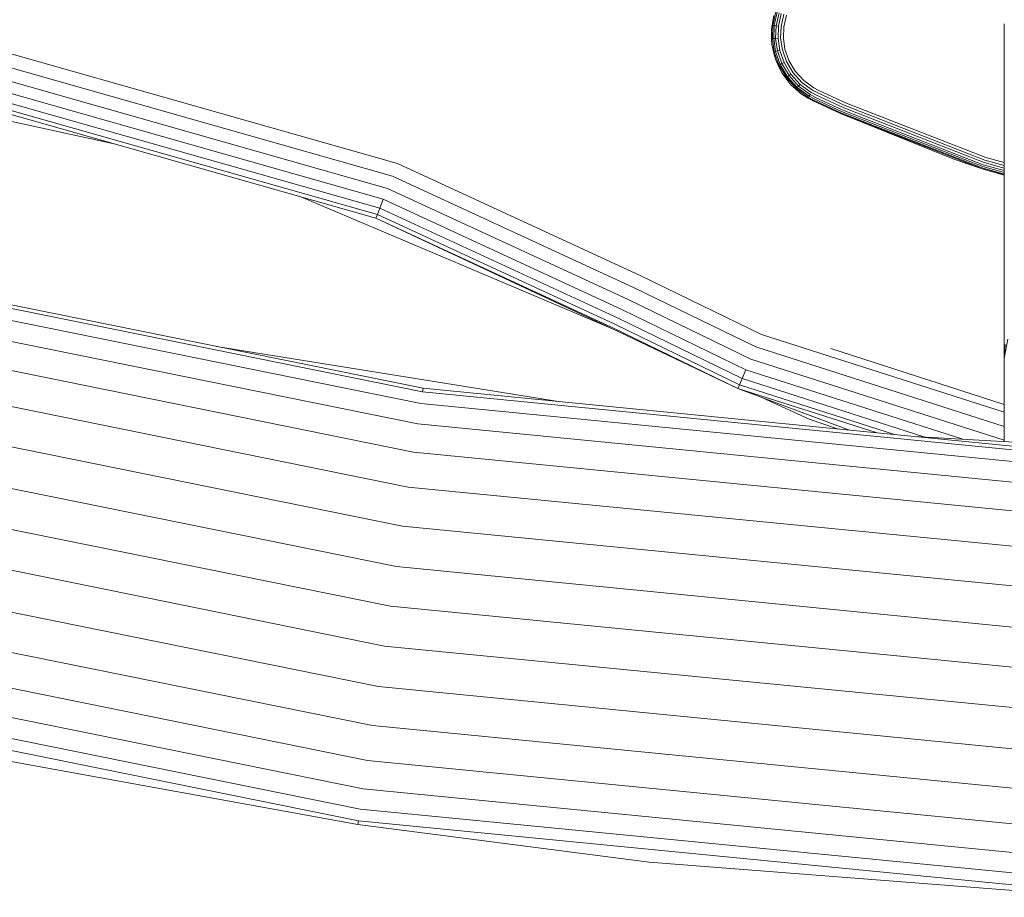
# Model space of a CAD drawing. Units: millimetres. Extents: x 3265 to 578302, y 1630 to 596964.
# Drawn here: x 4346 to 4413, y 5261 to 5321 of the extents above; entities that cross this region are included whole.
import ezdxf

# ---------------------------------------------------------------- set-up
doc = ezdxf.new("R2010")
doc.units = ezdxf.units.MM
doc.layers.add('Контур', color=7, linetype='Continuous', lineweight=15)

msp = doc.modelspace()

# ---------------------------------------------------------------- linework, layer by layer
at = {"layer": 'Контур'}
for p, q in [((4396.969, 5321.024), (4396.856, 5320.364)), ((4397.122, 5321.288), (4396.909, 5320.358)), ((4397.21, 5321.259), (4397.001, 5320.346)), ((4397.333, 5321.218), (4397.13, 5320.329)), ((4397.485, 5321.167), (4397.289, 5320.309)), ((4397.655, 5321.111), (4397.466, 5320.286)), ((4397.651, 5320.262), (4397.831, 5321.052)), ((4396.81, 5320.068), (4396.856, 5320.364)), ((4396.856, 5320.364), (4396.909, 5320.358)), ((4396.909, 5320.358), (4396.877, 5319.457)), ((4397.001, 5320.346), (4396.909, 5320.358)), ((4397.001, 5320.346), (4396.969, 5319.462)), ((4397.13, 5320.329), (4397.001, 5320.346)), ((4397.13, 5320.329), (4397.099, 5319.47)), ((4397.289, 5320.309), (4397.13, 5320.329)), ((4397.289, 5320.309), (4397.259, 5319.479)), ((4397.466, 5320.286), (4397.438, 5319.488)), ((4397.623, 5319.499), (4397.651, 5320.262)), ((4412.656, 5320.466), (4412.656, 5320.29)), ((4412.656, 5320.29), (4412.656, 5319.735)), ((4396.81, 5320.068), (4396.823, 5319.454)), ((4396.969, 5319.462), (4396.877, 5319.457)), ((4397.099, 5319.47), (4396.969, 5319.462)), ((4396.969, 5319.462), (4397.099, 5318.588)), ((4397.259, 5319.479), (4397.099, 5319.47)), ((4397.099, 5319.47), (4397.225, 5318.619)), ((4397.259, 5319.479), (4397.38, 5318.657)), ((4397.438, 5319.488), (4397.554, 5318.699)), ((4397.735, 5318.743), (4397.623, 5319.499)), ((4412.656, 5319.735), (4412.655, 5317.617)), ((4342.647, 5319.114), (4371.357, 5310.972)), ((4396.823, 5319.454), (4396.877, 5319.457)), ((4396.844, 5319.06), (4396.823, 5319.454)), ((4396.844, 5319.06), (4396.957, 5318.554)), ((4396.877, 5319.457), (4397.009, 5318.566)), ((4371.018, 5310.105), (4342.481, 5318.199)), ((4396.957, 5318.554), (4397.009, 5318.566)), ((4397.087, 5318.059), (4396.957, 5318.554)), ((4397.099, 5318.588), (4397.009, 5318.566)), ((4397.009, 5318.566), (4397.323, 5317.665)), ((4397.225, 5318.619), (4397.099, 5318.588)), ((4397.099, 5318.588), (4397.407, 5317.704)), ((4397.38, 5318.657), (4397.225, 5318.619)), ((4397.225, 5318.619), (4397.525, 5317.758)), ((4397.38, 5318.657), (4397.67, 5317.825)), ((4397.554, 5318.699), (4397.833, 5317.9)), ((4398.002, 5317.978), (4397.735, 5318.743)), ((4397.087, 5318.059), (4397.274, 5317.642)), ((4397.274, 5317.642), (4397.323, 5317.665)), ((4397.529, 5317.129), (4397.274, 5317.642)), ((4397.407, 5317.704), (4397.323, 5317.665)), ((4397.323, 5317.665), (4397.829, 5316.808)), ((4397.525, 5317.758), (4397.407, 5317.704)), ((4397.407, 5317.704), (4397.903, 5316.863)), ((4397.67, 5317.825), (4397.525, 5317.758)), ((4397.525, 5317.758), (4398.008, 5316.94)), ((4397.67, 5317.825), (4398.137, 5317.035)), ((4397.833, 5317.9), (4398.281, 5317.141)), ((4398.431, 5317.252), (4398.002, 5317.978)), ((4412.655, 5317.617), (4412.655, 5314.242)), ((4370.691, 5309.271), (4342.321, 5317.317)), ((4397.529, 5317.129), (4397.785, 5316.777)), ((4397.785, 5316.777), (4397.829, 5316.808)), ((4397.903, 5316.863), (4397.829, 5316.808)), ((4397.829, 5316.808), (4398.512, 5316.057)), ((4398.008, 5316.94), (4397.903, 5316.863)), ((4397.903, 5316.863), (4398.573, 5316.126)), ((4398.137, 5317.035), (4398.008, 5316.94)), ((4398.008, 5316.94), (4398.66, 5316.223)), ((4398.137, 5317.035), (4398.767, 5316.342)), ((4398.281, 5317.141), (4398.886, 5316.475)), ((4399.01, 5316.614), (4398.431, 5317.252)), ((4334.692, 5316.113), (4351.979, 5312.322)), ((4370.4, 5308.527), (4342.178, 5316.531)), ((4398.138, 5316.325), (4397.785, 5316.777)), ((4398.138, 5316.325), (4398.476, 5316.017)), ((4398.573, 5316.126), (4398.512, 5316.057)), ((4398.66, 5316.223), (4398.573, 5316.126)), ((4399.381, 5315.541), (4398.573, 5316.126)), ((4398.767, 5316.342), (4398.66, 5316.223)), ((4399.445, 5315.654), (4398.66, 5316.223)), ((4399.525, 5315.792), (4398.767, 5316.342)), ((4399.615, 5315.948), (4398.886, 5316.475)), ((4399.708, 5316.109), (4399.01, 5316.614)), ((4370.163, 5307.922), (4342.062, 5315.892)), ((4398.476, 5316.017), (4398.512, 5316.057)), ((4398.863, 5315.683), (4398.476, 5316.017)), ((4399.334, 5315.461), (4398.512, 5316.057)), ((4398.863, 5315.683), (4399.307, 5315.415)), ((4399.307, 5315.415), (4399.334, 5315.461)), ((4399.334, 5315.461), (4399.381, 5315.541)), ((4399.679, 5315.28), (4399.334, 5315.461)), ((4399.381, 5315.541), (4399.445, 5315.654)), ((4399.719, 5315.364), (4399.381, 5315.541)), ((4399.775, 5315.481), (4399.445, 5315.654)), ((4399.843, 5315.625), (4399.525, 5315.792)), ((4399.92, 5315.787), (4399.615, 5315.948)), ((4400, 5315.955), (4399.708, 5316.109)), ((4399.775, 5315.481), (4401.627, 5314.622)), ((4399.843, 5315.625), (4401.693, 5314.767)), ((4399.92, 5315.787), (4401.767, 5314.931)), ((4400, 5315.955), (4401.843, 5315.1)), ((4369.896, 5307.241), (4341.932, 5315.172)), ((4369.994, 5307.49), (4341.98, 5315.435)), ((4399.656, 5315.232), (4399.307, 5315.415)), ((4399.372, 5315.381), (4399.649, 5315.216)), ((4399.649, 5315.216), (4399.656, 5315.232)), ((4399.649, 5315.216), (4401.513, 5314.37)), ((4399.656, 5315.232), (4401.513, 5314.37)), ((4399.679, 5315.28), (4401.535, 5314.419)), ((4399.719, 5315.364), (4401.574, 5314.503)), ((4401.767, 5314.931), (4411.338, 5311.192)), ((4401.843, 5315.1), (4411.397, 5311.369)), ((4411.145, 5310.608), (4401.513, 5314.37)), ((4409.229, 5311.248), (4401.513, 5314.37)), ((4401.535, 5314.419), (4411.161, 5310.659)), ((4401.574, 5314.503), (4411.191, 5310.747)), ((4401.627, 5314.622), (4411.232, 5310.87)), ((4401.693, 5314.767), (4411.282, 5311.022)), ((4412.655, 5314.242), (4412.655, 5309.744)), ((4387.921, 5303.324), (4371.357, 5310.972)), ((4409.229, 5311.248), (4411.145, 5310.608)), ((4411.232, 5310.87), (4412.655, 5310.478)), ((4411.282, 5311.022), (4412.655, 5310.644)), ((4411.338, 5311.192), (4412.655, 5310.829)), ((4411.397, 5311.369), (4412.655, 5311.022)), ((4387.481, 5302.503), (4371.018, 5310.105)), ((4412.655, 5310.192), (4411.145, 5310.608)), ((4412.655, 5310.171), (4411.145, 5310.608)), ((4411.161, 5310.659), (4412.655, 5310.247)), ((4411.191, 5310.747), (4412.655, 5310.343)), ((4412.655, 5304.275), (4412.655, 5309.744)), ((4387.058, 5301.714), (4370.691, 5309.271)), ((4385.989, 5299.718), (4364.79, 5308.689)), ((4370.4, 5308.527), (4370.163, 5307.922)), ((4386.681, 5301.009), (4370.4, 5308.527)), ((4369.994, 5307.49), (4369.896, 5307.241)), ((4370.163, 5307.922), (4369.994, 5307.49)), ((4386.155, 5300.028), (4369.994, 5307.49)), ((4386.374, 5300.437), (4370.163, 5307.922)), ((4385.989, 5299.718), (4369.896, 5307.241)), ((4386.029, 5299.792), (4369.896, 5307.241)), ((4373.068, 5295.423), (4325.66, 5305.032)), ((4373.105, 5295.671), (4325.722, 5305.275)), ((4325.46, 5304.254), (4372.949, 5294.629)), ((4412.655, 5297.996), (4412.655, 5304.275)), ((4325.114, 5302.906), (4372.743, 5293.252)), ((4387.921, 5303.324), (4396.133, 5299.332)), ((4387.481, 5302.503), (4395.76, 5298.48)), ((4387.058, 5301.714), (4395.4, 5297.66)), ((4324.629, 5301.019), (4372.455, 5291.326)), ((4386.681, 5301.009), (4395.079, 5296.927)), ((4386.374, 5300.437), (4394.819, 5296.332)), ((4385.989, 5299.718), (4394.525, 5295.662)), ((4386.029, 5299.792), (4394.525, 5295.662)), ((4386.155, 5300.028), (4394.633, 5295.907)), ((4324.032, 5298.696), (4372.1, 5288.953)), ((4396.133, 5299.332), (4412.655, 5294.043)), ((4412.889, 5299.008), (4412.655, 5297.705)), ((4382.457, 5294.755), (4359.049, 5298.52)), ((4395.76, 5298.48), (4412.655, 5293.071)), ((4412.655, 5294.571), (4400.843, 5298.367)), ((4412.712, 5298.639), (4412.655, 5297.705)), ((4395.4, 5297.66), (4412.655, 5292.136)), ((4412.655, 5297.996), (4412.655, 5297.705)), ((4412.655, 5297.705), (4412.655, 5294.047)), ((4395.079, 5296.927), (4394.819, 5296.332)), ((4395.079, 5296.927), (4409.834, 5292.204)), ((4323.364, 5296.094), (4371.703, 5286.296)), ((4394.633, 5295.907), (4394.819, 5296.332)), ((4394.819, 5296.332), (4407.242, 5292.355)), ((4373.105, 5295.671), (4373.068, 5295.423)), ((4420.703, 5290.758), (4373.068, 5295.423)), ((4420.715, 5291.008), (4373.105, 5295.671)), ((4394.525, 5295.662), (4394.633, 5295.907)), ((4403.928, 5292.652), (4394.525, 5295.662)), ((4402.055, 5292.836), (4394.525, 5295.662)), ((4394.633, 5295.907), (4405.185, 5292.529)), ((4399.384, 5293.57), (4396.169, 5295.045)), ((4372.949, 5294.629), (4420.666, 5289.956)), ((4412.655, 5294.047), (4412.655, 5292.039)), ((4322.669, 5293.39), (4371.289, 5283.535)), ((4401.303, 5292.909), (4399.384, 5293.57)), ((4372.743, 5293.252), (4420.601, 5288.566)), ((4429.74, 5291.039), (4406.54, 5292.397)), ((4372.455, 5291.326), (4420.51, 5286.62)), ((4321.99, 5290.746), (4370.885, 5280.836)), ((4372.1, 5288.953), (4420.398, 5284.224)), ((4321.311, 5288.103), (4370.482, 5278.136)), ((4371.703, 5286.296), (4420.273, 5281.54)), ((4320.617, 5285.398), (4370.068, 5275.375)), ((4371.289, 5283.535), (4420.142, 5278.751)), ((4319.948, 5282.796), (4369.671, 5272.718)), ((4370.885, 5280.836), (4420.015, 5276.025)), ((4319.351, 5280.473), (4369.316, 5270.346)), ((4318.867, 5278.586), (4369.028, 5268.419)), ((4370.482, 5278.136), (4419.887, 5273.298)), ((4318.52, 5277.238), (4368.822, 5267.042)), ((4318.321, 5276.46), (4368.703, 5266.248)), ((4370.068, 5275.375), (4419.757, 5270.509)), ((4369.671, 5272.718), (4419.632, 5267.826)), ((4338.239, 5271.52), (4368.666, 5266.001)), ((4369.316, 5270.346), (4419.52, 5265.43)), ((4369.028, 5268.419), (4419.429, 5263.484)), ((4368.822, 5267.042), (4419.364, 5262.093)), ((4368.666, 5266.001), (4368.703, 5266.248)), ((4388.485, 5263.439), (4368.666, 5266.001)), ((4368.703, 5266.248), (4419.326, 5261.291)), ((4388.485, 5263.439), (4419.315, 5261.041))]:
    msp.add_line(p, q, dxfattribs=at)

doc.saveas('drawing.dxf')
